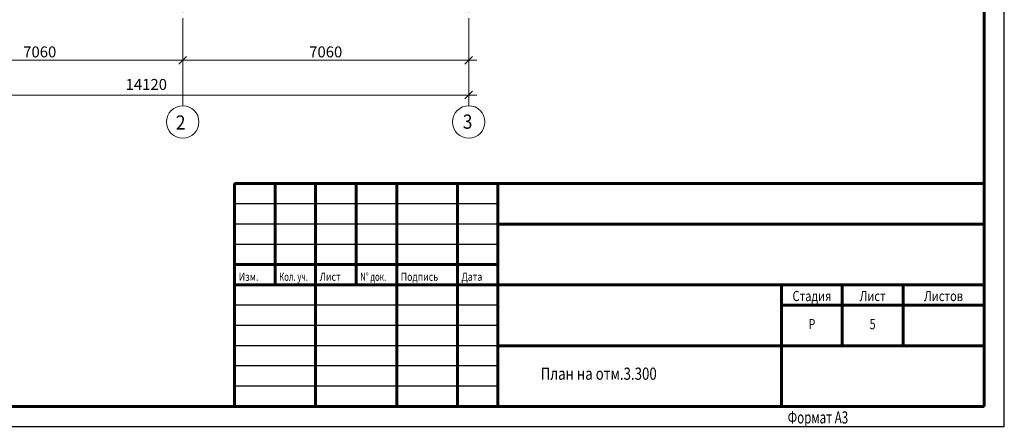
# Model space of a CAD drawing. Units: millimetres. Extents: x 155452 to 789601, y -60387 to 185905.
# Drawn here: x 594649 to 618955, y 68529 to 78585 of the extents above; entities that cross this region are included whole.
import ezdxf
from ezdxf.enums import TextEntityAlignment as Align

# ---------------------------------------------------------------- set-up
doc = ezdxf.new("R2010")
doc.units = ezdxf.units.MM
doc.linetypes.add('GOST4', pattern=[24, 20, -1.5, 1, -1.5])
for name, color, linetype, lineweight in [('Основная 0.3', 7, 'Continuous', 30), ('Основная0.2', 2, 'Continuous', 20), ('Основная0.5', 81, 'Continuous', 50)]:
    doc.layers.add(name, color=color, linetype=linetype, lineweight=lineweight)
doc.styles.add('SPDS', font='SPDS.shx', dxfattribs={"width": 0.95, "oblique": 15})
doc.styles.add('style1', font='romans.shx', dxfattribs={"width": 0.8, "oblique": 10, "height": 250})

# ---------------------------------------------------------------- blocks, each defined once
blk = doc.blocks.new('_Oblique')
at = {"color": 0, "linetype": 'ByBlock', "lineweight": -2}
blk.add_line((-0.5, -0.5), (0.5, 0.5), dxfattribs=at)

msp = doc.modelspace()

# ---------------------------------------------------------------- linework, layer by layer
at = {"color": 7, "lineweight": 25}
for q in [(618955.0011715, 98242.6119133), (576955.0011715, 68542.6119133)]:
    msp.add_line((618955.0011715, 68542.6119133), q, dxfattribs=at)
at = {"color": 7, "lineweight": 60}
for p, q in [((618455.0011715, 97742.6119133), (618455.0011715, 69042.6119133)), ((618455.0011715, 74542.6119133), (599955.0011715, 74542.6119133)), ((599955.0011715, 74542.6119133), (599955.0011715, 69042.6119133)), ((600955.0011715, 74542.6119133), (600955.0011715, 72042.6119133)), ((601955.0011715, 74542.6119133), (601955.0011715, 69042.6119133)), ((602955.0011715, 74542.6119133), (602955.0011715, 72042.6119133)), ((603955.0011715, 74542.6119133), (603955.0011715, 69042.6119133)), ((605455.0011715, 74542.6119133), (605455.0011715, 69042.6119133)), ((606455.0011715, 74542.6119133), (606455.0011715, 69042.6119133)), ((618455.0011715, 73542.6119133), (606455.0011715, 73542.6119133)), ((606455.0011715, 72542.6119133), (599955.0011715, 72542.6119133)), ((618455.0011715, 72042.6119133), (599955.0011715, 72042.6119133)), ((613455.0011715, 72042.6119133), (613455.0011715, 69042.6119133)), ((614955.0011715, 72042.6119133), (614955.0011715, 70542.6119133)), ((616455.0011715, 72042.6119133), (616455.0011715, 70542.6119133)), ((618455.0011715, 71542.6119133), (613455.0011715, 71542.6119133)), ((618455.0011715, 70542.6119133), (606455.0011715, 70542.6119133)), ((618455.0011715, 69042.6119133), (578955.0011715, 69042.6119133))]:
    msp.add_line(p, q, dxfattribs=at)
at = {"color": 7}
for p, q in [((606455.0011715, 74042.6119133), (599955.0011715, 74042.6119133)), ((606455.0011715, 73542.6119133), (599955.0011715, 73542.6119133)), ((606455.0011715, 73042.6119133), (599955.0011715, 73042.6119133)), ((606455.0011715, 71542.6119133), (599955.0011715, 71542.6119133)), ((606455.0011715, 71042.6119133), (599955.0011715, 71042.6119133)), ((606455.0011715, 70542.6119133), (599955.0011715, 70542.6119133)), ((606455.0011715, 70042.6119133), (599955.0011715, 70042.6119133)), ((606455.0011715, 69542.6119133), (599955.0011715, 69542.6119133))]:
    msp.add_line(p, q, dxfattribs=at)
at = {"layer": 'Основная 0.3', "color": 7, "lineweight": 15, "ltscale": 100}
for p, q in [((598673.676308, 77885.1607059), (598673.676308, 77710.1607059)), ((598673.676308, 77885.1607059), (598673.676308, 77710.1607059)), ((605733.676308, 77885.1607059), (605733.676308, 77710.1607059)), ((591413.676308, 77585.1607059), (598873.676308, 77585.1607059)), ((598473.676308, 77585.1607059), (605933.676308, 77585.1607059)), ((605733.676308, 77024.7820018), (605733.676308, 76849.7820018)), ((591413.676308, 76724.7820018), (605933.676308, 76724.7820018))]:
    msp.add_line(p, q, dxfattribs=at)
at = {"layer": 'Основная0.2', "color": 7, "linetype": 'GOST4', "ltscale": 100, "extrusion": (1, 0, 0)}
for p, q in [((598673.676308, 95423.5692491), (598673.676308, 77062.5010446)), ((605733.676308, 95423.5692491), (605733.676308, 77062.7439145))]:
    msp.add_line(p, q, dxfattribs=at)
at = {"layer": 'Основная0.2', "color": 7, "linetype": 'Continuous', "ltscale": 100, "extrusion": (1, 0, 0)}
for p, q in [((598673.676308, 77062.5010446), (598673.676308, 76462.5010446)), ((605733.676308, 77062.7439145), (605733.676308, 76462.7439145))]:
    msp.add_line(p, q, dxfattribs=at)
at = {"layer": 'Основная0.2', "color": 7, "linetype": 'Continuous', "ltscale": 100}
for centre in [(598673.676308, 76062.5010446), (605733.676308, 76062.7439145)]:
    msp.add_circle(centre, 400, dxfattribs=at)

# ---------------------------------------------------------------- block references
at = {"layer": 'Основная 0.3', "color": 7, "lineweight": 15, "ltscale": 100, "xscale": 190, "yscale": 190, "zscale": 190, "rotation": 180}
msp.add_blockref('_Oblique', (598673.676308, 77585.1607059), dxfattribs=at)
at = {"layer": 'Основная 0.3', "color": 7, "lineweight": 15, "ltscale": 100, "xscale": 190, "yscale": 190, "zscale": 190}
for p in [(598673.676308, 77585.1607059), (605733.676308, 77585.1607059), (605733.676308, 76724.7820018)]:
    msp.add_blockref('_Oblique', p, dxfattribs=at)

# ---------------------------------------------------------------- texts
at = {"color": 7, "style": 'style1', "oblique": 10}
for s, width, p in [('Изм.', 0.8, (600055.0011715, 72142.6119133)), ('Кол. уч.', 0.7, (601055.0011715, 72142.6119133)), ('Лист', 0.8, (602055.0011715, 72142.6119133)), ('N%%d док.', 0.7, (603055.0011715, 72142.6119133)), ('Подпись', 0.8, (604055.0011715, 72142.6119133)), ('Дата', 0.8, (605555.0011715, 72142.6119133))]:
    msp.add_text(s, height=200, dxfattribs=dict(at, width=width)).set_placement(p)
at = {"color": 7, "style": 'style1', "oblique": 10, "width": 0.8}
for s, p in [('Стадия', (614205.0011715, 71642.6119133)), ('Лист', (615705.0011715, 71642.6119133)), ('Листов', (617455.0011715, 71642.6119133))]:
    msp.add_text(s, height=250, dxfattribs=at).set_placement(p, align=Align.CENTER)
for s, p in [('Р', (614205.0011715, 71042.6119133)), ('5', (615705.0011715, 71042.6119133))]:
    msp.add_text(s, height=250, dxfattribs=at).set_placement(p, align=Align.MIDDLE)
at = {"color": 7, "style": 'SPDS', "width": 0.8}
msp.add_text('План на отм.3.300', height=300, dxfattribs=at).set_placement((607510.1136042, 69701.1551396))
at = {"color": 7, "lineweight": 25, "style": 'style1', "width": 0.7}
msp.add_text('Формат А3', height=300, dxfattribs=at).set_placement((613607.2597226, 68622.5172647))
at = {"layer": 'Основная 0.3', "color": 7, "lineweight": 15, "ltscale": 100, "char_height": 270, "attachment_point": 5, "style": 'SPDS'}
for s, insert in [('\\A1;\\A1;7060 ', (595143.676308, 77790.473698)), ('\\A1;\\A1;7060 ', (602203.676308, 77790.473698)), ('\\A1;\\A1;14120 ', (597773.5626108, 76988.2219174))]:
    msp.add_mtext(s, dxfattribs=dict(at, insert=insert))
at = {"layer": 'Основная0.5', "color": 7, "style": 'SPDS', "oblique": 0.2617993878, "width": 0.9}
for s, p in [('2', (598503.3378007, 75873.9454344)), ('3', (605586.2188593, 75894.9926518))]:
    msp.add_text(s, height=350, dxfattribs=at).set_placement(p)

doc.saveas('drawing.dxf')
